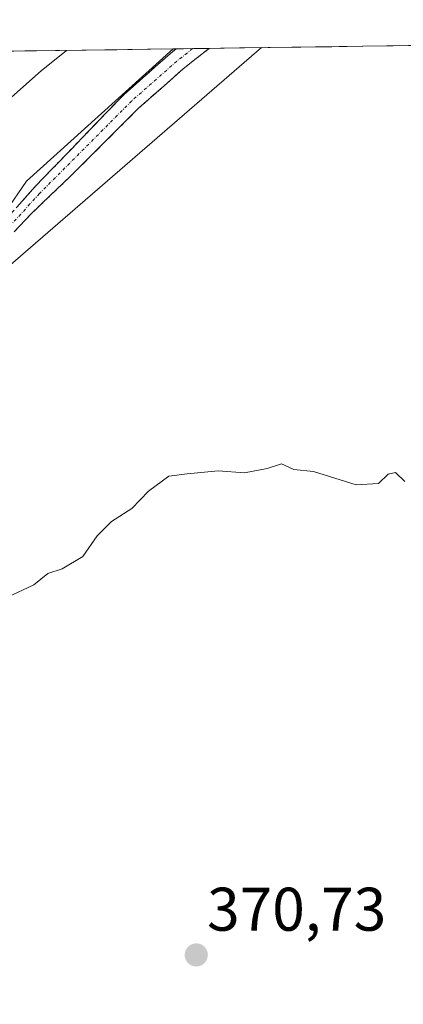
# Model space of a CAD drawing. Units: metres. Extents: x 598185 to 601663, y 4659720 to 4662082.
# Drawn here: x 600271 to 600333, y 4661907 to 4662068 of the extents above; entities that cross this region are included whole.
import ezdxf
from ezdxf.enums import TextEntityAlignment as Align

# ---------------------------------------------------------------- set-up
doc = ezdxf.new("R2010")
doc.units = ezdxf.units.M
doc.header["$MEASUREMENT"] = 0
doc.linetypes.add('TRAZO_Y_PUNTO', pattern=[1, 0.5, -0.25, 0, -0.25])
doc.linetypes.add('TRAZOSX2', pattern=[1.5, 1, -0.5])
for name, color, linetype, lineweight in [('Camino', 19, 'TRAZOSX2', 0), ('Camino Cxs', 19, 'Continuous', 0), ('Camino eje', 19, 'TRAZO_Y_PUNTO', 0), ('Carátula', 7, 'Continuous', 5), ('Cultivos leñosos CxS', 92, 'Continuous', 0), ('Curva de nivel normal', 36, 'Continuous', 0), ('Matorral CxS', 135, 'Continuous', 0), ('Municipio CxS', 142, 'Continuous', 0), ('Punto de cota en terreno', 7, 'Continuous', 0), ('Rótulo de punto de cota en terreno', 19, 'Continuous', 0), ('Tendido', 6, 'Continuous', 0)]:
    doc.layers.add(name, color=color, linetype=linetype, lineweight=lineweight)
doc.styles.add('Arial', font='txt', dxfattribs={"height": 0.2})

# ---------------------------------------------------------------- blocks, each defined once
blk = doc.blocks.new('*U193')
at = {"layer": 'Curva de nivel normal', "color": 36, "linetype": 'Continuous', "lineweight": 0}
blk.add_polyline3d([(600333.7, 4661992.4, 370), (600332.15, 4661993.86, 370), (600330.96, 4661993.63, 370), (600329.4, 4661992.1, 370), (600325.79, 4661991.87, 370), (600318.83, 4661994.02, 370), (600315.62, 4661994.37, 370), (600313.62, 4661995.31, 370), (600311.29, 4661994.5, 370), (600307.62, 4661993.82, 370), (600303.29, 4661994.13, 370), (600298.29, 4661993.68, 370), (600295.29, 4661993.3, 370), (600291.95, 4661990.82, 370), (600289.29, 4661988.04, 370), (600285.95, 4661985.89, 370), (600283.62, 4661983.56, 370), (600281.29, 4661980.22, 370), (600277.95, 4661978.22, 370), (600275.62, 4661977.46, 370), (600273.29, 4661975.6, 370), (600268.95, 4661973.52, 370)], dxfattribs=at)
blk = doc.blocks.new('*U194')
at = {"layer": 'Curva de nivel normal', "color": 36, "linetype": 'Continuous', "lineweight": 0}
blk.add_polyline3d([(600263.32, 4662049.32, 365), (600274.5, 4662059.19, 365), (600278.62, 4662062.53, 365)], dxfattribs=at)
blk = doc.blocks.new('5PATER')
at = {"layer": 'Carátula', "linetype": 'Continuous', "lineweight": 5}
h = blk.add_hatch(color=250, dxfattribs=at)
edge = h.paths.add_edge_path()
edge.add_ellipse((0, 0.01), major_axis=(-1.33, -1.34), ratio=0.999422, start_angle=0, end_angle=360)

msp = doc.modelspace()

# ---------------------------------------------------------------- linework, layer by layer
at = {"layer": 'Camino', "color": 19, "linetype": 'TRAZOSX2', "lineweight": 0}
for points in [[(600268.43, 4662034.67), (600273.54, 4662040.38), (600287.99, 4662055.38), (600295.54, 4662062.04), (600296.47, 4662062.78), (600296.48, 4662062.79)], [(600301.84, 4662062.86), (600301.84, 4662062.86), (600297.63, 4662059.53), (600290.41, 4662053.17), (600279.11, 4662041.89), (600272.84, 4662035.92), (600270.12, 4662033.01)], [(600299.16, 4662062.82), (600296.48, 4662062.79)], [(600301.84, 4662062.86), (600299.16, 4662062.82)]]:
    msp.add_lwpolyline(points, dxfattribs=at)
at = {"layer": 'Camino Cxs', "color": 19, "linetype": 'Continuous', "lineweight": 0}
msp.add_polyline3d([(600270.98, 4662037.52, 369.4), (600273.54, 4662040.38, 369.31), (600276.43, 4662043.38, 369.45), (600279.32, 4662046.38, 369.33), (600282.21, 4662049.38, 369.29), (600285.1, 4662052.38, 369.21), (600287.99, 4662055.38, 369.06), (600290.51, 4662057.6, 369.12), (600293.02, 4662059.82, 369.05), (600295.54, 4662062.04, 369.1), (600296.47, 4662062.78, 369.25), (600296.48, 4662062.79, 369.25), (600301.84, 4662062.86, 369.19), (600301.84, 4662062.86, 369.19), (600299.74, 4662061.2, 369.22), (600297.63, 4662059.53, 369.26), (600294.02, 4662056.35, 369.34), (600290.41, 4662053.17, 369.43), (600287.59, 4662050.35, 369.44), (600284.76, 4662047.53, 369.44), (600281.94, 4662044.71, 369.46), (600279.11, 4662041.89, 369.48), (600275.98, 4662038.91, 369.5), (600272.84, 4662035.92, 369.5), (600270.12, 4662033.01, 369.5)], dxfattribs=at)
at = {"layer": 'Camino eje', "color": 19, "linetype": 'TRAZO_Y_PUNTO', "lineweight": 0}
msp.add_lwpolyline([(600299.16, 4662062.82), (600296.59, 4662060.79), (600289.25, 4662054.32), (600274.24, 4662039.26), (600272.68, 4662037.55), (600271.96, 4662036.71), (600269.28, 4662033.84)], dxfattribs=at)
at = {"layer": 'Cultivos leñosos CxS', "color": 92, "linetype": 'Continuous', "lineweight": 0}
for points in [[(600205.59, 4661740.23, 372.58), (600203.85, 4661757.68, 371.97), (600203.85, 4661783.5, 371.51), (600201.79, 4661807.39, 369.01), (600222.71, 4661817.26, 371.29), (600224.05, 4661856.37, 367.24), (600225.54, 4661879.79, 368.74), (600221.65, 4661910.07, 370.14), (600219.8, 4661944.37, 369.91), (600236.44, 4661974.54, 369.77), (600253.55, 4662014.24, 369.6), (600254.97, 4662016.3, 369.63), (600272.14, 4662041.26, 369.5), (600295.97, 4662062.78, 369.29), (600631.91, 4662067.53, 367.86)], [(600631.91, 4662067.53, 367.86), (600295.97, 4662062.78, 369.29)], [(600295.97, 4662062.78, 369.29), (600272.14, 4662041.26, 369.5), (600254.97, 4662016.3, 369.63)]]:
    msp.add_polyline3d(points, dxfattribs=at)
at = {"layer": 'Matorral CxS', "color": 135, "linetype": 'Continuous', "lineweight": 0}
msp.add_polyline3d([(600254.97, 4662016.3, 369.63), (600235.97, 4662022.36, 365.16), (600208.05, 4662024.96, 359.85), (600220.32, 4662046.36, 357.89), (600229.89, 4662044.23, 357.94), (600251.5, 4662062.15, 357.87), (600295.97, 4662062.78, 369.29), (600272.14, 4662041.26, 369.5), (600254.97, 4662016.3, 369.63)], close=True, dxfattribs=at)
for points in [[(600295.97, 4662062.78, 369.29), (600251.5, 4662062.15, 357.87)], [(600295.97, 4662062.78, 369.29), (600272.14, 4662041.26, 369.5), (600254.97, 4662016.3, 369.63)]]:
    msp.add_polyline3d(points, dxfattribs=at)
at = {"layer": 'Municipio CxS', "color": 142, "linetype": 'Continuous', "lineweight": 0}
msp.add_polyline3d([(600266.86, 4662062.37, 359.87), (600271.85, 4662062.44, 363.27), (600276.85, 4662062.51, 364.53), (600281.84, 4662062.58, 365.85), (600286.83, 4662062.65, 367.1), (600291.83, 4662062.72, 368.27), (600296.82, 4662062.79, 369.26), (600301.81, 4662062.86, 369.19), (600306.81, 4662062.93, 369.17), (600311.8, 4662063, 369.11), (600316.79, 4662063.07, 369.15), (600321.79, 4662063.14, 369.1), (600326.78, 4662063.21, 369.13), (600331.77, 4662063.29, 369.17), (600336.76, 4662063.36, 369.2)], dxfattribs=at)
at = {"layer": 'Tendido', "color": 6, "linetype": 'Continuous', "lineweight": 0}
msp.add_polyline3d([(600310.39, 4662062.98, 369.12), (600244.56, 4662006.09, 368.63), (600138.84, 4661861.41, 369.64), (599996.6, 4661671.87, 372.14), (599852.51, 4661532.09, 375.05), (599706.17, 4661393.05, 374.49), (599575.02, 4661273.85, 375.56), (599354.64, 4661190.82, 364.73), (599116.54, 4661106.14, 365.79), (598897.02, 4661030.3, 368.79), (598685.73, 4660955.52, 374.16), (598447.99, 4660869.07, 381), (598285.41, 4660810.91, 388.65), (598202.75, 4660735.95, 394.61)], dxfattribs=at)

# ---------------------------------------------------------------- block references
at = {"layer": 'Curva de nivel normal', "color": 36, "linetype": 'Continuous', "lineweight": 0}
for name in ['*U193', '*U194']:
    msp.add_blockref(name, (0, 0), dxfattribs=at)
at = {"layer": 'Punto de cota en terreno', "linetype": 'Continuous', "lineweight": 0}
msp.add_blockref('5PATER', (600299.75, 4661915.39, 370.73), dxfattribs=at)

# ---------------------------------------------------------------- texts
at = {"layer": 'Rótulo de punto de cota en terreno', "color": 19, "linetype": 'Continuous', "lineweight": 0, "style": 'Arial'}
msp.add_text('370,73', height=7, dxfattribs=at).set_placement((600301.51, 4661917.15), align=Align.BOTTOM_LEFT)

doc.saveas('drawing.dxf')
